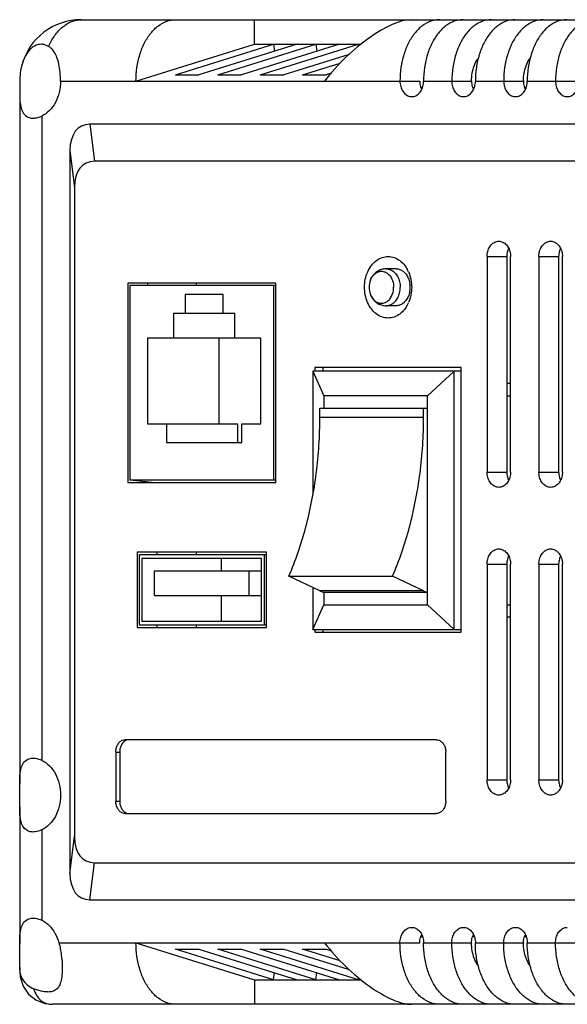
# Model space of a CAD drawing. Units: millimetres. Extents: x 29564 to 30467, y 6394 to 7123.
# Drawn here: x 30019 to 30064, y 6837 to 6917 of the extents above; entities that cross this region are included whole.
import ezdxf

# ---------------------------------------------------------------- set-up
doc = ezdxf.new("R2010")
doc.units = ezdxf.units.MM
doc.layers.add('02___PRT_ALL_AXES', color=7, linetype='Continuous')

msp = doc.modelspace()

# ---------------------------------------------------------------- linework, layer by layer
at = {"color": 7, "linetype": 'Continuous'}
for p, q in [((30024.215, 6917.49), (30274.107, 6917.49)), ((30038.304, 6915.49), (30038.304, 6917.49)), ((30028.662, 6912.49), (30038.304, 6915.49)), ((30031.863, 6913.01), (30039.836, 6915.49)), ((30041.751, 6915.49), (30033.778, 6913.01)), ((30035.31, 6913.01), (30043.283, 6915.49)), ((30045.198, 6915.49), (30037.226, 6913.01)), ((30038.304, 6915.49), (30046.95, 6915.49)), ((30038.758, 6913.01), (30046.73, 6915.49)), ((30039.836, 6915.49), (30039.909, 6914.917)), ((30043.283, 6915.49), (30043.357, 6914.917)), ((30046.73, 6915.49), (30046.751, 6915.33)), ((30045.989, 6914.664), (30040.673, 6913.01)), ((30042.205, 6913.01), (30045.261, 6913.961)), ((30031.863, 6913.01), (30033.778, 6913.01)), ((30035.31, 6913.01), (30037.226, 6913.01)), ((30038.758, 6913.01), (30040.673, 6913.01)), ((30042.205, 6913.01), (30044.12, 6913.01)), ((30044.537, 6913.14), (30044.12, 6913.01)), ((30022.533, 6912.49), (30051.718, 6912.49)), ((30052.026, 6912.49), (30055.931, 6912.49)), ((30056.239, 6912.49), (30060.144, 6912.49)), ((30060.453, 6912.49), (30064.358, 6912.49)), ((30019.215, 6911.542), (30019.215, 6855.442)), ((30051.808, 6911.99), (30051.936, 6911.99)), ((30056.021, 6911.99), (30056.15, 6911.99)), ((30060.234, 6911.99), (30060.363, 6911.99)), ((30021.001, 6909.662), (30021.001, 6857.319)), ((30024.924, 6908.99), (30025.294, 6905.99)), ((30131.985, 6908.99), (30024.924, 6908.99)), ((30023.299, 6906.869), (30023.299, 6848.112)), ((30023.299, 6906.869), (30023.669, 6903.869)), ((30127.758, 6905.99), (30025.294, 6905.99)), ((30023.669, 6903.869), (30023.669, 6851.112)), ((30057.184, 6898.24), (30057.184, 6880.74)), ((30057.184, 6898.24), (30058.791, 6898.24)), ((30058.791, 6898.24), (30058.791, 6880.74)), ((30059.099, 6880.74), (30059.099, 6898.24)), ((30061.397, 6898.24), (30061.397, 6880.74)), ((30061.397, 6898.24), (30063.004, 6898.24)), ((30063.004, 6898.24), (30063.004, 6880.74)), ((30063.312, 6880.74), (30063.312, 6898.24)), ((30028.002, 6896.084), (30028.002, 6879.884)), ((30040.029, 6896.084), (30028.002, 6896.084)), ((30029.609, 6896.084), (30029.609, 6895.884)), ((30040.029, 6879.884), (30040.029, 6896.084)), ((30028.155, 6895.884), (30028.155, 6880.084)), ((30040.029, 6895.884), (30028.155, 6895.884)), ((30039.876, 6880.084), (30039.876, 6895.884)), ((30032.669, 6895.149), (30032.669, 6893.649)), ((30035.734, 6895.149), (30032.669, 6895.149)), ((30035.734, 6893.649), (30035.734, 6895.149)), ((30031.712, 6893.649), (30031.712, 6891.649)), ((30031.712, 6893.649), (30036.691, 6893.649)), ((30036.691, 6891.649), (30036.691, 6893.649)), ((30029.605, 6891.649), (30029.605, 6884.649)), ((30029.605, 6891.649), (30038.798, 6891.649)), ((30035.39, 6891.649), (30035.39, 6884.649)), ((30038.798, 6884.649), (30038.798, 6891.649)), ((30043.035, 6888.94), (30043.035, 6878.906)), ((30043.035, 6888.94), (30043.924, 6886.94)), ((30055.077, 6888.94), (30043.035, 6888.94)), ((30043.203, 6889.24), (30043.203, 6888.94)), ((30055.077, 6889.24), (30043.203, 6889.24)), ((30043.846, 6889.24), (30043.846, 6888.94)), ((30054.526, 6888.94), (30052.351, 6886.94)), ((30054.526, 6867.94), (30054.526, 6888.94)), ((30055.077, 6867.74), (30055.077, 6889.24)), ((30059.099, 6887.94), (30058.791, 6887.94)), ((30043.924, 6886.94), (30043.924, 6885.94)), ((30052.351, 6886.94), (30043.924, 6886.94)), ((30052.351, 6869.94), (30052.351, 6886.94)), ((30058.791, 6886.94), (30059.099, 6886.94)), ((30043.603, 6885.19), (30043.603, 6885.94)), ((30043.603, 6885.94), (30052.351, 6885.94)), ((30052.03, 6885.19), (30052.03, 6885.94)), ((30043.603, 6885.19), (30052.03, 6885.19)), ((30029.605, 6884.649), (30036.922, 6884.649)), ((30031.137, 6884.649), (30031.137, 6883.149)), ((30036.922, 6884.649), (30036.922, 6883.149)), ((30037.266, 6883.149), (30037.266, 6884.649)), ((30037.266, 6884.649), (30038.798, 6884.649)), ((30031.137, 6883.149), (30037.266, 6883.149)), ((30029.992, 6879.884), (30028.155, 6880.084)), ((30039.876, 6880.084), (30028.155, 6880.084)), ((30040.029, 6880.067), (30039.876, 6880.084)), ((30057.184, 6880.74), (30058.791, 6880.74)), ((30061.397, 6880.74), (30063.004, 6880.74)), ((30028.002, 6879.884), (30040.029, 6879.884)), ((30029.609, 6879.926), (30029.609, 6879.884)), ((30028.763, 6874.218), (30028.763, 6868.118)), ((30039.258, 6874.218), (30028.763, 6874.218)), ((30028.917, 6874.018), (30028.917, 6868.318)), ((30039.258, 6874.018), (30028.917, 6874.018)), ((30029.146, 6873.718), (30029.146, 6868.618)), ((30038.875, 6873.718), (30029.146, 6873.718)), ((30030.37, 6874.218), (30030.37, 6874.018)), ((30035.574, 6873.718), (30035.574, 6872.718)), ((30038.875, 6868.618), (30038.875, 6873.718)), ((30039.105, 6868.318), (30039.105, 6874.018)), ((30039.258, 6868.118), (30039.258, 6874.218)), ((30057.184, 6873.24), (30057.184, 6855.74)), ((30057.184, 6873.24), (30058.791, 6873.24)), ((30058.791, 6873.24), (30058.791, 6855.74)), ((30059.099, 6855.74), (30059.099, 6873.24)), ((30061.397, 6873.24), (30061.397, 6855.74)), ((30061.397, 6873.24), (30063.004, 6873.24)), ((30063.004, 6873.24), (30063.004, 6855.74)), ((30063.312, 6855.74), (30063.312, 6873.24)), ((30030.181, 6870.718), (30030.181, 6872.718)), ((30030.181, 6872.718), (30038.875, 6872.718)), ((30037.841, 6872.718), (30037.841, 6870.718)), ((30043.603, 6871.084), (30041.087, 6872.27)), ((30041.087, 6872.27), (30049.514, 6872.27)), ((30052.03, 6871.084), (30049.514, 6872.27)), ((30043.035, 6871.352), (30043.035, 6867.94)), ((30030.181, 6870.718), (30038.875, 6870.718)), ((30035.574, 6870.718), (30035.574, 6868.618)), ((30043.603, 6871.084), (30043.924, 6870.94)), ((30052.03, 6871.084), (30043.603, 6871.084)), ((30043.924, 6870.94), (30043.924, 6869.94)), ((30052.351, 6870.94), (30043.924, 6870.94)), ((30052.03, 6871.084), (30052.351, 6870.94)), ((30043.035, 6867.94), (30043.924, 6869.94)), ((30043.924, 6869.94), (30052.351, 6869.94)), ((30054.526, 6867.94), (30052.351, 6869.94)), ((30058.791, 6869.94), (30059.099, 6869.94)), ((30059.099, 6868.94), (30058.791, 6868.94)), ((30028.763, 6868.118), (30039.258, 6868.118)), ((30028.917, 6868.318), (30039.258, 6868.318)), ((30029.146, 6868.618), (30038.875, 6868.618)), ((30030.37, 6868.318), (30030.37, 6868.118)), ((30043.035, 6867.94), (30055.077, 6867.94)), ((30043.203, 6867.94), (30043.203, 6867.74)), ((30043.203, 6867.74), (30055.077, 6867.74)), ((30043.846, 6867.94), (30043.846, 6867.74)), ((30053.066, 6858.99), (30027.787, 6858.99)), ((30027.021, 6857.99), (30027.021, 6853.99)), ((30027.021, 6857.99), (30027.342, 6857.99)), ((30027.342, 6857.99), (30027.342, 6853.99)), ((30053.832, 6853.99), (30053.832, 6857.99)), ((30057.184, 6855.74), (30058.791, 6855.74)), ((30061.397, 6855.74), (30063.004, 6855.74)), ((30027.021, 6853.99), (30027.342, 6853.99)), ((30019.215, 6853.539), (30019.215, 6842.442)), ((30027.787, 6852.99), (30053.066, 6852.99)), ((30021.001, 6851.662), (30021.001, 6844.319)), ((30023.299, 6848.112), (30023.669, 6851.112)), ((30024.924, 6845.99), (30025.294, 6848.99)), ((30025.294, 6848.99), (30127.758, 6848.99)), ((30024.924, 6845.99), (30131.985, 6845.99)), ((30022.402, 6842.49), (30051.718, 6842.49)), ((30028.662, 6842.49), (30038.304, 6839.49)), ((30051.808, 6842.99), (30051.936, 6842.99)), ((30052.026, 6842.49), (30055.931, 6842.49)), ((30056.021, 6842.99), (30056.15, 6842.99)), ((30056.239, 6842.49), (30060.144, 6842.49)), ((30060.234, 6842.99), (30060.363, 6842.99)), ((30060.453, 6842.49), (30064.358, 6842.49)), ((30039.836, 6839.49), (30031.863, 6841.971)), ((30031.863, 6841.971), (30033.778, 6841.971)), ((30033.778, 6841.971), (30041.751, 6839.49)), ((30043.283, 6839.49), (30035.31, 6841.971)), ((30035.31, 6841.971), (30037.226, 6841.971)), ((30037.226, 6841.971), (30045.198, 6839.49)), ((30046.73, 6839.49), (30038.758, 6841.971)), ((30038.758, 6841.971), (30040.673, 6841.971)), ((30040.673, 6841.971), (30045.989, 6840.317)), ((30045.261, 6841.02), (30042.205, 6841.971)), ((30042.205, 6841.971), (30044.12, 6841.971)), ((30044.12, 6841.971), (30044.537, 6841.841)), ((30019.215, 6840.515), (30019.215, 6840.251)), ((30019.217, 6840.251), (30019.216, 6840.514)), ((30039.836, 6839.49), (30039.909, 6840.063)), ((30043.283, 6839.49), (30043.357, 6840.063)), ((30038.304, 6839.49), (30038.304, 6837.49)), ((30038.304, 6839.49), (30046.95, 6839.49)), ((30046.73, 6839.49), (30046.751, 6839.651)), ((30270.698, 6837.49), (30021.913, 6837.49))]:
    msp.add_line(p, q, dxfattribs=at)
msp.add_lwpolyline([(30019.215, 6840.196), (30019.25, 6839.727), (30019.487, 6838.956), (30019.922, 6838.319), (30020.517, 6837.849), (30021.268, 6837.56), (30021.913, 6837.49)], dxfattribs=at)
for centre, radius, start, end in [((30024.215, 6912.49), 5, 89.99974, 164.74962), ((30053.219, 6912.465), 1.498, 195.55823, 198.57747), ((30059.839, 6912.49), 3.908, 179.62023, 180.00004), ((30064.052, 6912.49), 3.908, 179.62023, 180.00004), ((30053.139, 6912.437), 1.413, 198.54368, 205.04217), ((30048.326, 6895.902), 2.713, 23.37149, 28.97005), ((30049.006, 6895.75), 1.935, 359.95705, 11.12471), ((30049.005, 6895.748), 1.936, 348.48486, 0.02849), ((30048.356, 6895.582), 2.68, 330.98139, 336.15202), ((30053.219, 6842.516), 1.498, 161.42253, 164.44177), ((30053.139, 6842.544), 1.413, 154.95783, 161.45632), ((30059.839, 6842.49), 3.908, 179.99996, 180.37977), ((30064.052, 6842.49), 3.908, 179.99996, 180.37977), ((30020.594, 6840.28), 1.377, 181.17795, 183.42638)]:
    msp.add_arc(centre, radius, start, end, dxfattribs=at)
for centre, major_axis, ratio, start_param, end_param in [((30047.197, 6912.49), (4.698, 4.698), 0.36397, 0.349066, 1.919862), ((30026.55, 6904.748), (-2.41, 4.038), 0.539978, -0.31176, 0.735437), ((30026.919, 6901.748), (-2.41, 4.038), 0.539978, -0.31176, 0.735437), ((30026.919, 6853.233), (2.41, 4.038), 0.539978, -3.87703, -2.829832), ((30026.55, 6850.233), (2.41, 4.038), 0.539978, -3.87703, -2.829832), ((30047.197, 6842.49), (-4.698, 4.698), 0.36397, 1.22173, 2.792527)]:
    msp.add_ellipse(centre, major_axis=major_axis, ratio=ratio, start_param=start_param, end_param=end_param, dxfattribs=at)
for points, start_tangent, end_tangent in [([(30021.565, 6915.319), (30021.776, 6915.745), (30022.015, 6916.134), (30022.279, 6916.481), (30022.565, 6916.781), (30022.872, 6917.032), (30023.194, 6917.231), (30023.528, 6917.375), (30023.87, 6917.461), (30024.215, 6917.49)], (0.403466, 0.914995), (1, 0)), ([(30028.662, 6912.49), (30028.742, 6913.603), (30028.98, 6914.66), (30029.363, 6915.608), (30029.872, 6916.4), (30030.481, 6916.995), (30031.161, 6917.365), (30031.876, 6917.49)], (0, 1), (1, 0)), ([(30053.325, 6917.49), (30052.61, 6917.365), (30051.93, 6916.995), (30051.321, 6916.4), (30050.812, 6915.608), (30050.429, 6914.66), (30050.192, 6913.603), (30050.111, 6912.49)], (-1, 0), (0, -1)), ([(30055.24, 6917.49), (30054.525, 6917.365), (30053.846, 6916.995), (30053.236, 6916.4), (30052.727, 6915.608), (30052.344, 6914.66), (30052.107, 6913.603), (30052.026, 6912.49)], (-1, 0), (0, -1)), ([(30057.538, 6917.49), (30056.823, 6917.365), (30056.144, 6916.995), (30055.534, 6916.4), (30055.025, 6915.608), (30054.643, 6914.66), (30054.405, 6913.603), (30054.324, 6912.49)], (-1, 0), (0, -1)), ([(30059.453, 6917.49), (30058.738, 6917.365), (30058.059, 6916.995), (30057.449, 6916.4), (30056.941, 6915.608), (30056.558, 6914.66), (30056.32, 6913.603), (30056.239, 6912.49)], (-1, 0), (0, -1)), ([(30061.751, 6917.49), (30061.036, 6917.365), (30060.357, 6916.995), (30059.748, 6916.4), (30059.239, 6915.608), (30058.856, 6914.66), (30058.618, 6913.603), (30058.538, 6912.49)], (-1, 0), (0, -1)), ([(30063.667, 6917.49), (30062.951, 6917.365), (30062.272, 6916.995), (30061.663, 6916.4), (30061.154, 6915.608), (30060.771, 6914.66), (30060.533, 6913.603), (30060.453, 6912.49)], (-1, 0), (0, -1)), ([(30065.965, 6917.49), (30065.25, 6917.365), (30064.57, 6916.995), (30063.961, 6916.4), (30063.452, 6915.608), (30063.069, 6914.66), (30062.831, 6913.603), (30062.751, 6912.49)], (-1, 0), (0, -1)), ([(30020.961, 6915.49), (30020.55, 6915.411), (30020.072, 6915.087), (30019.685, 6914.557), (30019.413, 6913.882), (30019.391, 6913.806)], (-0.999994, -0.003381), (-0.263088, -0.964772)), ([(30021.565, 6915.319), (30021.068, 6915.485), (30020.961, 6915.49)], (-0.865235, 0.501367), (-0.999994, -0.003381)), ([(30022.533, 6912.49), (30022.498, 6913.232), (30022.396, 6913.89), (30022.242, 6914.425), (30022.043, 6914.837), (30021.815, 6915.127), (30021.565, 6915.319)], (0, 1), (-0.865235, 0.501367)), ([(30019.391, 6913.806), (30019.265, 6913.165), (30019.223, 6912.49)], (-0.263088, -0.964772), (0, -1)), ([(30055.931, 6912.516), (30055.986, 6913.137), (30056.147, 6913.74), (30056.402, 6914.258), (30056.481, 6914.373)], (0.006629, 0.999978), (0.592213, 0.805782)), ([(30060.145, 6912.516), (30060.199, 6913.137), (30060.36, 6913.74), (30060.615, 6914.258), (30060.694, 6914.373)], (0.006629, 0.999978), (0.592213, 0.805782)), ([(30019.223, 6912.49), (30019.219, 6911.939), (30019.215, 6911.544)], (0, -1), (-0.002436, -0.999997)), ([(30022.533, 6912.49), (30022.425, 6911.582), (30022.112, 6910.758), (30021.622, 6910.098), (30021.001, 6909.662)], (0, -1), (-0.907962, -0.419053)), ([(30050.111, 6912.49), (30050.169, 6912.063), (30050.335, 6911.687), (30050.59, 6911.408), (30050.902, 6911.259), (30051.069, 6911.241)], (0, -1), (1, 0)), ([(30051.069, 6911.241), (30051.235, 6911.259), (30051.547, 6911.408), (30051.802, 6911.687), (30051.968, 6912.063), (30052.026, 6912.49)], (1, 0), (0, 1)), ([(30051.718, 6912.49), (30051.776, 6912.063)], (0, -1), (0.268369, -0.963316)), ([(30054.324, 6912.49), (30054.382, 6912.063), (30054.548, 6911.687), (30054.803, 6911.408), (30055.116, 6911.259), (30055.282, 6911.241)], (0, -1), (1, 0)), ([(30055.282, 6911.241), (30055.448, 6911.259), (30055.761, 6911.408), (30056.015, 6911.687), (30056.182, 6912.063), (30056.239, 6912.49)], (1, 0), (0, 1)), ([(30055.931, 6912.49), (30055.989, 6912.063)], (0, -1), (0.268369, -0.963316)), ([(30055.989, 6912.063), (30056.072, 6911.839)], (0.268369, -0.963316), (0.423993, -0.905666)), ([(30058.538, 6912.49), (30058.595, 6912.063), (30058.762, 6911.687), (30059.016, 6911.408), (30059.329, 6911.259), (30059.495, 6911.241)], (0, -1), (1, 0)), ([(30059.495, 6911.241), (30059.661, 6911.259), (30059.974, 6911.408), (30060.229, 6911.687), (30060.395, 6912.063), (30060.453, 6912.49)], (1, 0), (0, 1)), ([(30060.144, 6912.49), (30060.202, 6912.063)], (0, -1), (0.268369, -0.963316)), ([(30060.202, 6912.063), (30060.285, 6911.839)], (0.268369, -0.963316), (0.423993, -0.905666)), ([(30062.751, 6912.49), (30062.809, 6912.063), (30062.975, 6911.687), (30063.23, 6911.408), (30063.542, 6911.259), (30063.708, 6911.241)], (0, -1), (1, 0)), ([(30063.708, 6911.241), (30063.875, 6911.259), (30064.187, 6911.408), (30064.442, 6911.687), (30064.608, 6912.063), (30064.666, 6912.49)], (1, 0), (0, 1)), ([(30019.215, 6911.544), (30019.216, 6911.311), (30019.251, 6910.713), (30019.37, 6910.184), (30019.611, 6909.775), (30019.99, 6909.536), (30020.304, 6909.49)], (-0.002436, -0.999997), (0.999989, 0.004723)), ([(30020.304, 6909.49), (30020.48, 6909.503), (30021.001, 6909.662)], (0.999989, 0.004723), (0.907962, 0.419053)), ([(30057.184, 6898.24), (30057.241, 6898.668), (30057.408, 6899.044), (30057.662, 6899.323), (30057.975, 6899.471), (30058.141, 6899.49)], (0, 1), (1, 0)), ([(30058.141, 6899.49), (30058.308, 6899.471), (30058.62, 6899.323), (30058.875, 6899.044), (30059.041, 6898.668), (30059.099, 6898.24)], (1, 0), (0, -1)), ([(30061.397, 6898.24), (30061.455, 6898.668), (30061.621, 6899.044), (30061.876, 6899.323), (30062.188, 6899.471), (30062.354, 6899.49)], (0, 1), (1, 0)), ([(30062.354, 6899.49), (30062.521, 6899.471), (30062.833, 6899.323), (30063.088, 6899.044), (30063.254, 6898.668), (30063.312, 6898.24)], (1, 0), (0, -1)), ([(30058.848, 6898.668), (30058.791, 6898.24)], (-0.268292, -0.963338), (0, -1)), ([(30058.931, 6898.892), (30058.848, 6898.668)], (-0.424002, -0.905661), (-0.268292, -0.963338)), ([(30063.062, 6898.668), (30063.004, 6898.24)], (-0.268292, -0.963338), (0, -1)), ([(30063.144, 6898.892), (30063.062, 6898.668)], (-0.424002, -0.905661), (-0.268292, -0.963338)), ([(30047.233, 6895.749), (30047.298, 6896.395), (30047.49, 6896.998), (30047.801, 6897.525), (30048.203, 6897.923), (30048.664, 6898.167), (30049.155, 6898.249), (30049.646, 6898.163), (30050.108, 6897.912), (30050.509, 6897.508), (30050.699, 6897.216)], (0, 1), (0.484976, -0.874528)), ([(30049.791, 6897.249), (30049.794, 6897.249), (30050.089, 6897.197), (30050.366, 6897.047), (30050.607, 6896.805), (30050.791, 6896.487), (30050.904, 6896.123)], (1, 0.000032), (0.19393, -0.981015)), ([(30050.816, 6896.978), (30051.003, 6896.372), (30051.063, 6895.749)], (0.397316, -0.917682), (0, -1)), ([(30050.699, 6894.282), (30050.495, 6893.972), (30050.094, 6893.574), (30049.632, 6893.33), (30049.142, 6893.249), (30048.651, 6893.335), (30048.189, 6893.585), (30047.788, 6893.989), (30047.481, 6894.519), (30047.294, 6895.125), (30047.233, 6895.749)], (-0.485542, -0.874213), (0, 1)), ([(30050.901, 6895.361), (30050.787, 6894.999), (30050.6, 6894.683), (30050.359, 6894.445), (30050.082, 6894.298), (30049.791, 6894.249)], (-0.200388, -0.979717), (-1, -0.000144)), ([(30051.063, 6895.749), (30050.998, 6895.102), (30050.807, 6894.499)], (0, -1), (-0.404758, -0.914424)), ([(30041.087, 6872.27), (30041.84, 6874.228), (30042.467, 6876.292), (30042.96, 6878.44), (30043.316, 6880.654), (30043.531, 6882.911), (30043.603, 6885.19)], (0.394107, 0.919064), (0, 1)), ([(30049.514, 6872.27), (30050.267, 6874.228), (30050.893, 6876.292), (30051.387, 6878.44), (30051.743, 6880.654), (30051.958, 6882.911), (30052.03, 6885.19)], (0.394107, 0.919064), (0, 1)), ([(30058.141, 6879.491), (30057.975, 6879.509), (30057.662, 6879.658), (30057.408, 6879.937), (30057.241, 6880.313), (30057.184, 6880.74)], (-1, 0), (0, 1)), ([(30059.099, 6880.74), (30059.041, 6880.313), (30058.875, 6879.937), (30058.62, 6879.658), (30058.308, 6879.509), (30058.141, 6879.491)], (0, -1), (-1, 0)), ([(30058.791, 6880.74), (30058.848, 6880.313)], (0, -1), (0.268292, -0.963338)), ([(30058.848, 6880.313), (30058.931, 6880.089)], (0.268292, -0.963338), (0.424002, -0.905661)), ([(30062.354, 6879.491), (30062.188, 6879.509), (30061.876, 6879.658), (30061.621, 6879.937), (30061.455, 6880.313), (30061.397, 6880.74)], (-1, 0), (0, 1)), ([(30063.312, 6880.74), (30063.254, 6880.313), (30063.088, 6879.937), (30062.833, 6879.658), (30062.521, 6879.509), (30062.354, 6879.491)], (0, -1), (-1, 0)), ([(30063.004, 6880.74), (30063.062, 6880.313)], (0, -1), (0.268292, -0.963338)), ([(30063.062, 6880.313), (30063.144, 6880.089)], (0.268292, -0.963338), (0.424002, -0.905661)), ([(30057.184, 6873.24), (30057.241, 6873.668), (30057.408, 6874.044), (30057.662, 6874.323), (30057.975, 6874.471), (30058.141, 6874.49)], (0, 1), (1, 0)), ([(30058.141, 6874.49), (30058.308, 6874.471), (30058.62, 6874.323), (30058.875, 6874.044), (30059.041, 6873.668), (30059.099, 6873.24)], (1, 0), (0, -1)), ([(30061.397, 6873.24), (30061.455, 6873.668), (30061.621, 6874.044), (30061.876, 6874.323), (30062.188, 6874.471), (30062.354, 6874.49)], (0, 1), (1, 0)), ([(30062.354, 6874.49), (30062.521, 6874.471), (30062.833, 6874.323), (30063.088, 6874.044), (30063.254, 6873.668), (30063.312, 6873.24)], (1, 0), (0, -1)), ([(30058.848, 6873.668), (30058.791, 6873.24)], (-0.268292, -0.963338), (0, -1)), ([(30058.931, 6873.892), (30058.848, 6873.668)], (-0.424002, -0.905661), (-0.268292, -0.963338)), ([(30063.062, 6873.668), (30063.004, 6873.24)], (-0.268292, -0.963338), (0, -1)), ([(30063.144, 6873.892), (30063.062, 6873.668)], (-0.424002, -0.905661), (-0.268292, -0.963338)), ([(30027.021, 6857.99), (30027.058, 6858.299), (30027.167, 6858.578), (30027.336, 6858.799), (30027.55, 6858.941), (30027.787, 6858.99)], (0, 1), (1, 0)), ([(30027.658, 6858.799), (30027.488, 6858.578), (30027.38, 6858.299), (30027.342, 6857.99)], (-0.725642, -0.688073), (0, -1)), ([(30028.108, 6858.99), (30027.871, 6858.941), (30027.658, 6858.799)], (-1, 0), (-0.725642, -0.688073)), ([(30053.066, 6858.99), (30053.303, 6858.941), (30053.516, 6858.799)], (1, 0), (0.725642, -0.688073)), ([(30053.516, 6858.799), (30053.686, 6858.578), (30053.795, 6858.299), (30053.832, 6857.99)], (0.725642, -0.688073), (0, -1)), ([(30019.215, 6855.442), (30019.217, 6855.682), (30019.251, 6856.263), (30019.369, 6856.794), (30019.614, 6857.209), (30019.989, 6857.445), (30020.301, 6857.491)], (-0.002273, 0.999997), (0.999996, -0.00278)), ([(30020.301, 6857.491), (30020.466, 6857.48), (30021.001, 6857.319)], (0.999996, -0.00278), (0.907962, -0.419053)), ([(30021.001, 6857.319), (30021.622, 6856.883), (30022.112, 6856.222), (30022.425, 6855.399), (30022.533, 6854.49)], (0.907962, -0.419053), (0, -1)), ([(30019.223, 6854.49), (30019.218, 6855.086), (30019.215, 6855.442)], (0, 1), (-0.002273, 0.999997)), ([(30058.141, 6854.491), (30057.975, 6854.509), (30057.662, 6854.658), (30057.408, 6854.937), (30057.241, 6855.313), (30057.184, 6855.74)], (-1, 0), (0, 1)), ([(30059.099, 6855.74), (30059.041, 6855.313), (30058.875, 6854.937), (30058.62, 6854.658), (30058.308, 6854.509), (30058.141, 6854.491)], (0, -1), (-1, 0)), ([(30058.791, 6855.74), (30058.848, 6855.313)], (0, -1), (0.268292, -0.963338)), ([(30058.848, 6855.313), (30058.931, 6855.089)], (0.268292, -0.963338), (0.424002, -0.905661)), ([(30062.354, 6854.491), (30062.188, 6854.509), (30061.876, 6854.658), (30061.621, 6854.937), (30061.455, 6855.313), (30061.397, 6855.74)], (-1, 0), (0, 1)), ([(30063.312, 6855.74), (30063.254, 6855.313), (30063.088, 6854.937), (30062.833, 6854.658), (30062.521, 6854.509), (30062.354, 6854.491)], (0, -1), (-1, 0)), ([(30063.004, 6855.74), (30063.062, 6855.313)], (0, -1), (0.268292, -0.963338)), ([(30063.062, 6855.313), (30063.144, 6855.089)], (0.268292, -0.963338), (0.424002, -0.905661)), ([(30019.215, 6853.538), (30019.218, 6853.895), (30019.223, 6854.49)], (0.00225, 0.999997), (0, 1)), ([(30022.533, 6854.49), (30022.425, 6853.582), (30022.112, 6852.758), (30021.622, 6852.098), (30021.001, 6851.662)], (0, -1), (-0.907962, -0.419053)), ([(30027.787, 6852.99), (30027.55, 6853.039), (30027.336, 6853.181), (30027.167, 6853.403), (30027.058, 6853.681), (30027.021, 6853.99)], (-1, 0), (0, 1)), ([(30027.342, 6853.99), (30027.38, 6853.681), (30027.488, 6853.403), (30027.658, 6853.181), (30027.871, 6853.039)], (0, -1), (0.921275, -0.388912)), ([(30053.832, 6853.99), (30053.795, 6853.681), (30053.686, 6853.403), (30053.516, 6853.181), (30053.303, 6853.039), (30053.066, 6852.99)], (0, -1), (-1, 0)), ([(30020.301, 6851.49), (30019.992, 6851.535), (30019.619, 6851.766), (30019.368, 6852.19), (30019.25, 6852.724), (30019.217, 6853.298), (30019.215, 6853.538)], (-0.999997, -0.002475), (0.00225, 0.999997)), ([(30021.001, 6851.662), (30020.466, 6851.501), (30020.301, 6851.49)], (-0.907962, -0.419053), (-0.999997, -0.002475)), ([(30019.215, 6842.442), (30019.217, 6842.682), (30019.251, 6843.263), (30019.369, 6843.794), (30019.614, 6844.209), (30019.989, 6844.445), (30020.301, 6844.491)], (-0.002273, 0.999997), (0.999996, -0.00278)), ([(30020.301, 6844.491), (30020.466, 6844.48), (30021.001, 6844.319)], (0.999996, -0.00278), (0.907962, -0.419053)), ([(30021.001, 6844.319), (30021.602, 6843.902), (30022.083, 6843.274), (30022.402, 6842.49)], (0.907962, -0.419053), (0.261419, -0.965225)), ([(30050.111, 6842.49), (30050.169, 6842.918), (30050.335, 6843.294), (30050.59, 6843.573), (30050.902, 6843.721), (30051.069, 6843.74)], (0, 1), (1, 0)), ([(30051.069, 6843.74), (30051.235, 6843.721), (30051.547, 6843.573), (30051.802, 6843.294), (30051.968, 6842.918), (30052.026, 6842.49)], (1, 0), (0, -1)), ([(30054.324, 6842.49), (30054.382, 6842.918), (30054.548, 6843.294), (30054.803, 6843.573), (30055.116, 6843.721), (30055.282, 6843.74)], (0, 1), (1, 0)), ([(30055.282, 6843.74), (30055.448, 6843.721), (30055.761, 6843.573), (30056.015, 6843.294), (30056.182, 6842.918), (30056.239, 6842.49)], (1, 0), (0, -1)), ([(30058.538, 6842.49), (30058.595, 6842.918), (30058.762, 6843.294), (30059.016, 6843.573), (30059.329, 6843.721), (30059.495, 6843.74)], (0, 1), (1, 0)), ([(30059.495, 6843.74), (30059.661, 6843.721), (30059.974, 6843.573), (30060.229, 6843.294), (30060.395, 6842.918), (30060.453, 6842.49)], (1, 0), (0, -1)), ([(30062.751, 6842.49), (30062.809, 6842.918), (30062.975, 6843.294), (30063.23, 6843.573), (30063.542, 6843.721), (30063.708, 6843.74)], (0, 1), (1, 0)), ([(30019.223, 6841.49), (30019.218, 6842.086), (30019.215, 6842.442)], (0, 1), (-0.002273, 0.999997)), ([(30022.402, 6842.49), (30022.516, 6841.997), (30022.598, 6841.49)], (0.261419, -0.965225), (0.130093, -0.991502)), ([(30031.876, 6837.49), (30031.161, 6837.616), (30030.481, 6837.986), (30029.872, 6838.581), (30029.363, 6839.373), (30028.98, 6840.321), (30028.742, 6841.378), (30028.662, 6842.49)], (-1, 0), (0, 1)), ([(30053.325, 6837.49), (30052.61, 6837.616), (30051.93, 6837.986), (30051.321, 6838.581), (30050.812, 6839.373), (30050.429, 6840.321), (30050.192, 6841.378), (30050.111, 6842.49)], (-1, 0), (0, 1)), ([(30051.718, 6842.49), (30051.776, 6842.918)], (0, 1), (0.268369, 0.963316)), ([(30055.24, 6837.49), (30054.525, 6837.616), (30053.846, 6837.986), (30053.236, 6838.581), (30052.727, 6839.373), (30052.344, 6840.321), (30052.107, 6841.378), (30052.026, 6842.49)], (-1, 0), (0, 1)), ([(30057.538, 6837.49), (30056.823, 6837.616), (30056.144, 6837.986), (30055.534, 6838.581), (30055.025, 6839.373), (30054.643, 6840.321), (30054.405, 6841.378), (30054.324, 6842.49)], (-1, 0), (0, 1)), ([(30055.931, 6842.49), (30055.989, 6842.918)], (0, 1), (0.268369, 0.963316)), ([(30056.481, 6840.608), (30056.402, 6840.723), (30056.147, 6841.24), (30055.986, 6841.843), (30055.931, 6842.464)], (-0.592213, 0.805782), (-0.006629, 0.999978)), ([(30055.989, 6842.918), (30056.072, 6843.142)], (0.268369, 0.963316), (0.423993, 0.905666)), ([(30059.453, 6837.49), (30058.738, 6837.616), (30058.059, 6837.986), (30057.449, 6838.581), (30056.941, 6839.373), (30056.558, 6840.321), (30056.32, 6841.378), (30056.239, 6842.49)], (-1, 0), (0, 1)), ([(30061.751, 6837.49), (30061.036, 6837.616), (30060.357, 6837.986), (30059.748, 6838.581), (30059.239, 6839.373), (30058.856, 6840.321), (30058.618, 6841.378), (30058.538, 6842.49)], (-1, 0), (0, 1)), ([(30060.144, 6842.49), (30060.202, 6842.918)], (0, 1), (0.268369, 0.963316)), ([(30060.694, 6840.608), (30060.615, 6840.723), (30060.36, 6841.24), (30060.199, 6841.843), (30060.145, 6842.464)], (-0.592213, 0.805782), (-0.006629, 0.999978)), ([(30060.202, 6842.918), (30060.285, 6843.142)], (0.268369, 0.963316), (0.423993, 0.905666)), ([(30063.667, 6837.49), (30062.951, 6837.616), (30062.272, 6837.986), (30061.663, 6838.581), (30061.154, 6839.373), (30060.771, 6840.321), (30060.533, 6841.378), (30060.453, 6842.49)], (-1, 0), (0, 1)), ([(30065.965, 6837.49), (30065.25, 6837.616), (30064.57, 6837.986), (30063.961, 6838.581), (30063.452, 6839.373), (30063.069, 6840.321), (30062.831, 6841.378), (30062.751, 6842.49)], (-1, 0), (0, 1)), ([(30019.215, 6840.514), (30019.216, 6840.663), (30019.22, 6841.079), (30019.223, 6841.49)], (0.001289, 0.999999), (0, 1)), ([(30022.598, 6841.49), (30022.663, 6840.768), (30022.66, 6840.051), (30022.578, 6839.428), (30022.418, 6838.978), (30022.179, 6838.685), (30021.857, 6838.529), (30021.521, 6838.49)], (0.130093, -0.991502), (-0.999996, 0.002656)), ([(30019.22, 6840.197), (30019.303, 6839.794)], (0.059707, -0.998216), (0.337585, -0.941295)), ([(30019.303, 6839.794), (30019.539, 6839.366), (30019.904, 6839.013), (30020.361, 6838.758)], (0.337585, -0.941295), (0.923605, -0.383346)), ([(30021.521, 6838.49), (30021.453, 6838.492), (30020.955, 6838.564), (30020.361, 6838.758)], (-0.999996, 0.002656), (-0.923606, 0.383344)), ([(30020.361, 6838.758), (30020.594, 6838.198), (30020.943, 6837.802), (30021.39, 6837.568), (30021.917, 6837.49)], (0.252661, -0.967555), (1, -0.000253))]:
    msp.add_spline(points, degree=3, dxfattribs=dict(at, start_tangent=start_tangent, end_tangent=end_tangent))
at = {"layer": '02___PRT_ALL_AXES', "color": 7, "linetype": 'Continuous'}
for p, q in [((30049.791, 6897.249), (30048.988, 6897.249)), ((30033.558, 6896.084), (30033.558, 6895.884)), ((30049.791, 6894.249), (30048.988, 6894.249)), ((30033.558, 6874.218), (30033.558, 6874.018)), ((30033.558, 6868.318), (30033.558, 6868.118))]:
    msp.add_line(p, q, dxfattribs=at)
msp.add_arc((30049.229, 6895.749), 1.625, 158.97665, 201.02335, dxfattribs=at)
for points, start_tangent, end_tangent in [([(30048.988, 6897.249), (30048.792, 6897.234), (30048.598, 6897.189), (30048.41, 6897.113), (30048.233, 6897.008), (30048.07, 6896.875), (30047.927, 6896.715), (30047.806, 6896.533), (30047.712, 6896.332)], (-1, 0), (-0.358748, -0.933434)), ([(30047.712, 6896.332), (30047.779, 6896.481), (30047.872, 6896.633), (30047.981, 6896.765), (30048.104, 6896.874), (30048.238, 6896.959), (30048.38, 6897.016), (30048.528, 6897.045), (30048.676, 6897.045), (30048.824, 6897.016), (30048.966, 6896.959), (30049.1, 6896.874), (30049.223, 6896.765), (30049.332, 6896.633), (30049.425, 6896.481), (30049.499, 6896.313), (30049.554, 6896.132), (30049.587, 6895.942), (30049.598, 6895.749)], (0.358735, 0.933439), (0, -1)), ([(30048.988, 6897.249), (30049.073, 6897.244), (30049.243, 6897.211), (30049.407, 6897.145), (30049.562, 6897.048), (30049.592, 6897.025)], (1, 0), (0.778344, -0.627838)), ([(30049.592, 6897.025), (30049.704, 6896.921), (30049.83, 6896.769), (30049.937, 6896.594), (30050.023, 6896.399), (30050.086, 6896.191), (30050.124, 6895.972), (30050.137, 6895.749)], (0.778344, -0.627838), (0, -1)), ([(30047.712, 6895.166), (30047.779, 6895.016), (30047.872, 6894.864), (30047.981, 6894.732), (30048.104, 6894.623), (30048.238, 6894.538), (30048.38, 6894.481), (30048.528, 6894.452), (30048.676, 6894.452), (30048.824, 6894.481), (30048.966, 6894.538), (30049.1, 6894.623), (30049.223, 6894.732), (30049.332, 6894.864), (30049.425, 6895.016), (30049.499, 6895.185), (30049.554, 6895.365), (30049.587, 6895.555), (30049.598, 6895.749)], (0.358735, -0.933439), (0, 1)), ([(30049.592, 6894.473), (30049.704, 6894.576), (30049.83, 6894.728), (30049.937, 6894.904), (30050.023, 6895.098), (30050.086, 6895.306), (30050.124, 6895.525), (30050.137, 6895.749)], (0.778342, 0.62784), (0, 1)), ([(30047.712, 6895.166), (30047.807, 6894.962), (30047.927, 6894.781), (30048.069, 6894.623), (30048.229, 6894.491), (30048.405, 6894.387), (30048.592, 6894.311), (30048.787, 6894.264), (30048.988, 6894.249)], (0.358748, -0.933434), (1, 0)), ([(30048.988, 6894.249), (30049.073, 6894.253), (30049.243, 6894.286), (30049.407, 6894.352), (30049.562, 6894.45), (30049.592, 6894.473)], (1, 0), (0.778342, 0.62784))]:
    msp.add_spline(points, degree=3, dxfattribs=dict(at, start_tangent=start_tangent, end_tangent=end_tangent))

doc.saveas('drawing.dxf')
